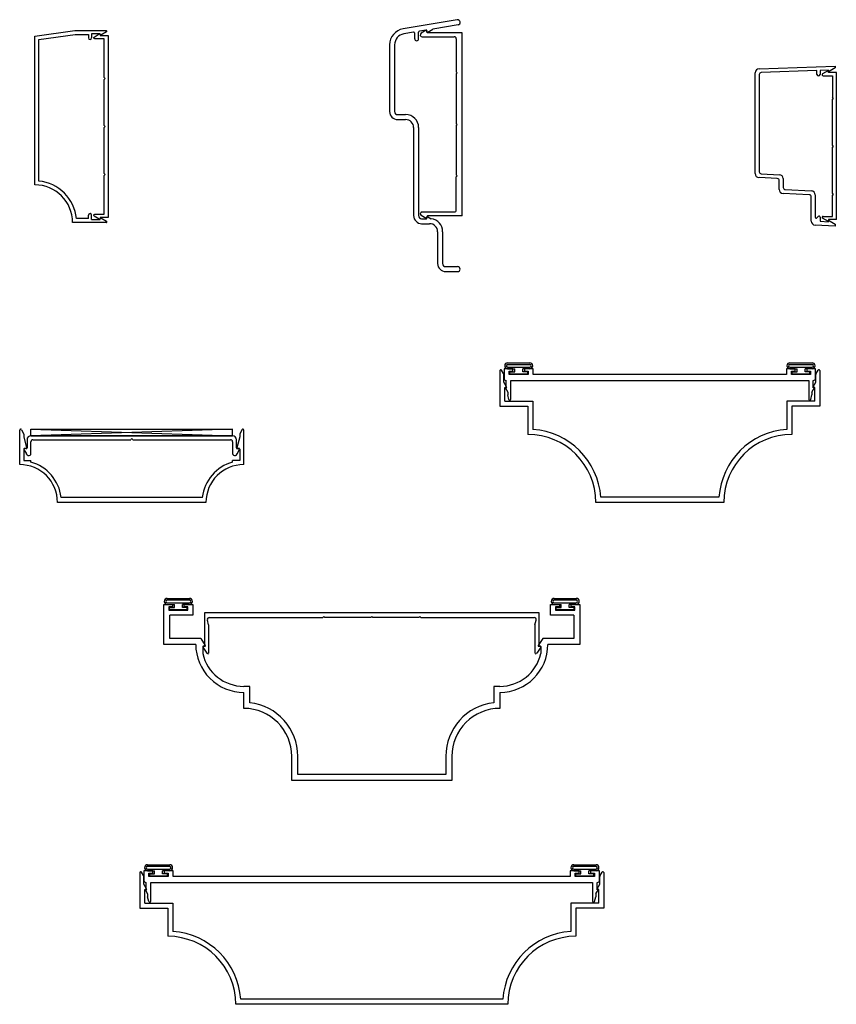
# Model space of a CAD drawing. Extents: x 460284.7 to 460297.5, y 542867 to 542882.3.
import ezdxf

# ---------------------------------------------------------------- set-up
doc = ezdxf.new("R2010")
doc.units = 0
doc.header["$LTSCALE"] = 0.3
doc.header["$MEASUREMENT"] = 0
doc.layers.get('0').update_dxf_attribs({"linetype": 'CONTINUOUS'})
for name, color, linetype in [('E680506$0$EXT_MULLIONS', 4, 'CONTINUOUS'), ('E851640$0$EXT_MULLIONS', 4, 'CONTINUOUS'), ('e990911$0$EXT_MULLIONS', 4, 'CONTINUOUS'), ('E999088$0$EXT_MULLIONS', 4, 'CONTINUOUS'), ('E999089$0$EXT_MULLIONS', 4, 'CONTINUOUS'), ('E999096$0$EXT_MULLIONS', 4, 'CONTINUOUS'), ('E999097$0$EXT_MULLIONS', 4, 'CONTINUOUS'), ('E999098$0$EXT_MULLIONS', 4, 'CONTINUOUS'), ('E999266$0$EXT_MULLIONS', 4, 'CONTINUOUS'), ('e999267$0$EXT_MULLIONS', 4, 'CONTINUOUS'), ('E999721$0$EXT_MULLIONS', 4, 'CONTINUOUS'), ('e999722$0$EXT_MULLIONS', 4, 'CONTINUOUS'), ('E999968$0$EXT_MULLIONS', 4, 'CONTINUOUS'), ('E999969$0$EXT_MULLIONS', 4, 'CONTINUOUS'), ('SEAL', 7, 'CONTINUOUS')]:
    doc.layers.add(name, color=color, linetype=linetype)

# ---------------------------------------------------------------- blocks, each defined once
blk = doc.blocks.new('E999721')
at = {"layer": 'E999721$0$EXT_MULLIONS'}
for p, q in [((1.5, 2.5), (1.5, 2.062)), ((2.057, 2.5), (1.5, 2.5)), ((2.013, 2.442), (2.065, 2.472)), ((1.58, 2.42), (1.792, 2.42)), ((1.58, 2.42), (1.58, 1.982)), ((1.792, 2.389), (1.877, 2.438)), ((1.792, 2.42), (1.792, 2.389)), ((1.877, 2.438), (1.997, 2.438)), ((1.5, 2.062), (1.062, 2.062)), ((1.58, 1.982), (1.139, 1.982)), ((0, -1), (0, 1)), ((0.08, -0.923), (0.08, 0.923)), ((1.58, -1.982), (1.139, -1.982)), ((1.58, -2.42), (1.58, -1.982)), ((1.5, -2.062), (1.062, -2.062)), ((1.5, -2.5), (1.5, -2.062)), ((1.58, -2.42), (1.792, -2.42)), ((1.792, -2.42), (1.792, -2.389)), ((1.792, -2.389), (1.877, -2.438)), ((1.877, -2.438), (1.997, -2.438)), ((2.013, -2.442), (2.065, -2.472)), ((2.057, -2.5), (1.5, -2.5))]:
    blk.add_line(p, q, dxfattribs=at)
for centre, radius, start, end in [((2.057, 2.485), 0.015, 300, 90), ((1.997, 2.469), 0.031, 270, 300), ((0, 2.062), 1.062, 270, 0), ((0, 2.062), 1.142, 274.017, 355.983), ((0, -2.062), 1.062, 0, 90), ((0, -2.062), 1.142, 4.017, 85.983), ((1.997, -2.469), 0.031, 60, 90), ((2.057, -2.485), 0.015, 270, 60)]:
    blk.add_arc(centre, radius, start, end, dxfattribs=at)
blk = doc.blocks.new('e999722', base_point=(0.08, -0.673))
at = {"layer": 'e999722$0$EXT_MULLIONS'}
for p, q in [((-0.479, 4.79), (-0.41, 4.809)), ((-0.364, 4.809), (-0.41, 4.809)), ((-0.295, 4.849), (-0.364, 4.809)), ((-0.295, 4.831), (-0.295, 4.849)), ((-0.295, 4.831), (-0.183, 4.831)), ((-0.183, 4.835), (-0.183, 4.831)), ((0, 4.866), (-0.152, 4.866)), ((-0.09, 4.788), (-0.04, 4.788)), ((-0.09, 4.488), (-0.09, 4.788)), ((-0.04, 4.788), (-0.04, 4.728)), ((0, 4.728), (0, 4.866)), ((-0.475, 4.759), (-0.183, 4.759)), ((-0.183, 4.759), (-0.183, 0.107)), ((-0.04, 4.728), (0, 4.728)), ((-0.04, 4.488), (-0.09, 4.488)), ((-0.04, 4.548), (-0.04, 4.488)), ((0, 4.548), (-0.04, 4.548)), ((0, 4.41), (0, 4.548)), ((-0.09, 0.456), (-0.09, 4.41)), ((-0.09, 4.41), (0, 4.41)), ((0, 0.456), (-0.09, 0.456)), ((-0.09, 0.078), (-0.09, 0.378)), ((-0.09, 0.378), (-0.04, 0.378)), ((-0.04, 0.378), (-0.04, 0.318)), ((-0.04, 0.318), (0, 0.318)), ((0, 0.318), (0, 0.456)), ((-0.479, 0.076), (-0.41, 0.057)), ((-0.183, 0.107), (-0.475, 0.107)), ((-0.364, 0.057), (-0.41, 0.057)), ((-0.364, 0.057), (-0.295, 0.017)), ((-0.295, 0.017), (-0.295, 0.035)), ((-0.295, 0.035), (-0.183, 0.035)), ((-0.183, 0.035), (-0.183, 0.031)), ((-0.152, 0), (0, 0)), ((-0.04, 0.078), (-0.09, 0.078)), ((0, 0.138), (-0.04, 0.138)), ((-0.04, 0.138), (-0.04, 0.078)), ((0, 0), (0, 0.138))]:
    blk.add_line(p, q, dxfattribs=at)
for centre, radius, start, end in [((-0.475, 4.775), 0.016, 105, 270), ((-0.152, 4.835), 0.031, 90, 180), ((-0.475, 0.091), 0.016, 90, 255), ((-0.152, 0.031), 0.031, 180, 270)]:
    blk.add_arc(centre, radius, start, end, dxfattribs=at)
blk = doc.blocks.new('E999968')
at = {"layer": 'E999968$0$EXT_MULLIONS'}
for p, q in [((1.5, 3.625), (1.5, 3.187)), ((2.057, 3.625), (1.5, 3.625)), ((1.58, 3.545), (1.792, 3.545)), ((1.58, 3.545), (1.58, 3.107)), ((1.792, 3.514), (1.877, 3.563)), ((1.792, 3.545), (1.792, 3.514)), ((1.877, 3.563), (1.997, 3.563)), ((2.013, 3.567), (2.065, 3.597)), ((1.5, 3.187), (1.062, 3.187)), ((1.58, 3.107), (1.139, 3.107)), ((0, -2.125), (0, 2.125)), ((0.08, -2.048), (0.08, 2.048)), ((1.5, -3.187), (1.062, -3.187)), ((1.58, -3.107), (1.139, -3.107)), ((1.5, -3.625), (1.5, -3.187)), ((1.58, -3.545), (1.58, -3.107)), ((1.792, -3.545), (1.792, -3.514)), ((1.792, -3.514), (1.877, -3.563)), ((2.057, -3.625), (1.5, -3.625)), ((1.58, -3.545), (1.792, -3.545)), ((1.877, -3.563), (1.997, -3.563)), ((2.013, -3.567), (2.065, -3.597))]:
    blk.add_line(p, q, dxfattribs=at)
for centre, radius, start, end in [((1.997, 3.594), 0.031, 270, 300), ((2.057, 3.61), 0.015, 300, 90), ((0, 3.187), 1.062, 270, 0), ((0, 3.187), 1.142, 274.017, 355.983), ((0, -3.187), 1.062, 0, 90), ((0, -3.187), 1.142, 4.017, 85.983), ((1.997, -3.594), 0.031, 60, 90), ((2.057, -3.61), 0.015, 270, 60)]:
    blk.add_arc(centre, radius, start, end, dxfattribs=at)
blk = doc.blocks.new('E999969', base_point=(0.08, -0.673))
at = {"layer": 'E999969$0$EXT_MULLIONS'}
for p, q in [((-0.295, 7.099), (-0.364, 7.059)), ((-0.295, 7.081), (-0.295, 7.099)), ((-0.295, 7.081), (-0.183, 7.081)), ((-0.183, 7.085), (-0.183, 7.081)), ((0, 7.116), (-0.152, 7.116)), ((0, 6.978), (0, 7.116)), ((-0.479, 7.04), (-0.41, 7.059)), ((-0.475, 7.009), (-0.183, 7.009)), ((-0.364, 7.059), (-0.41, 7.059)), ((-0.183, 7.009), (-0.183, 0.107)), ((-0.09, 7.038), (-0.04, 7.038)), ((-0.09, 6.738), (-0.09, 7.038)), ((-0.04, 7.038), (-0.04, 6.978)), ((-0.04, 6.978), (0, 6.978)), ((-0.04, 6.798), (-0.04, 6.738)), ((0, 6.798), (-0.04, 6.798)), ((0, 6.66), (0, 6.798)), ((-0.04, 6.738), (-0.09, 6.738)), ((-0.09, 0.456), (-0.09, 6.66)), ((-0.09, 6.66), (0, 6.66)), ((0, 0.456), (-0.09, 0.456)), ((-0.09, 0.078), (-0.09, 0.378)), ((-0.09, 0.378), (-0.04, 0.378)), ((-0.04, 0.378), (-0.04, 0.318)), ((-0.04, 0.318), (0, 0.318)), ((0, 0.318), (0, 0.456)), ((-0.479, 0.076), (-0.41, 0.057)), ((-0.183, 0.107), (-0.475, 0.107)), ((-0.364, 0.057), (-0.41, 0.057)), ((-0.364, 0.057), (-0.295, 0.017)), ((-0.295, 0.017), (-0.295, 0.035)), ((-0.295, 0.035), (-0.183, 0.035)), ((-0.183, 0.035), (-0.183, 0.031)), ((-0.152, 0), (0, 0)), ((-0.04, 0.078), (-0.09, 0.078)), ((0, 0.138), (-0.04, 0.138)), ((-0.04, 0.138), (-0.04, 0.078)), ((0, 0), (0, 0.138))]:
    blk.add_line(p, q, dxfattribs=at)
for centre, radius, start, end in [((-0.152, 7.085), 0.031, 90, 180), ((-0.475, 7.025), 0.016, 105, 270), ((-0.475, 0.091), 0.016, 90, 255), ((-0.152, 0.031), 0.031, 180, 270)]:
    blk.add_arc(centre, radius, start, end, dxfattribs=at)
blk = doc.blocks.new('Bulb_Pan')
at = {"layer": 'SEAL'}
for p, q in [((0.09, 0.1725), (0.09, 0.0625)), ((0.115, 0.1725), (0.115, -0.1725)), ((0.158, 0.1725), (0.158, -0.1725)), ((0.183, 0.1725), (0.183, -0.1725)), ((0.01, 0.14), (0.04, 0.14)), ((0.01, 0.14), (0.01, -0.14)), ((0.04, 0.14), (0.04, 0.0625)), ((0.04, 0.0625), (0.09, 0.0625)), ((0.01, -0.14), (0.04, -0.14)), ((0.04, -0.14), (0.04, -0.0625)), ((0.04, -0.0625), (0.09, -0.0625)), ((0.09, -0.1725), (0.09, -0.0625))]:
    blk.add_line(p, q, dxfattribs=at)
for centre, radius, start, end in [((0.1365, 0.1725), 0.0465, 0, 180), ((0.1365, 0.1725), 0.0215, 0, 180), ((0.1365, -0.1725), 0.0465, 180, 0), ((0.1365, -0.1725), 0.0215, 180, 0)]:
    blk.add_arc(centre, radius, start, end, dxfattribs=at)
blk = doc.blocks.new('E999089')
at = {"layer": 'E999089$0$EXT_MULLIONS'}
for p, q in [((2, 2.75), (4.5, 2.75)), ((2, 2.375), (2, 2.75)), ((2.094, 2.375), (2.094, 2.656)), ((2.094, 2.656), (4.406, 2.656)), ((4.406, 2.656), (4.406, 2.375)), ((4.5, 2.75), (4.5, 2.375)), ((1.25, 1.375), (1.25, 1.625)), ((5.25, 1.625), (5.25, 1.375)), ((1.344, 1.281), (1.344, 1.536)), ((5.156, 1.536), (5.156, 1.281)), ((1.25, 1.281), (1.344, 1.281)), ((5.156, 1.281), (5.25, 1.281)), ((0.61, 0.661), (0.61, 0.769)), ((5.89, 0.661), (5.89, 0.769)), ((0, 0.625), (0.5, 0.625)), ((0, 0), (0, 0.625)), ((0.579, 0.531), (0.649, 0.643)), ((0.616, 0.655), (0.642, 0.655)), ((5.921, 0.531), (5.851, 0.643)), ((5.884, 0.655), (5.858, 0.655)), ((6, 0.625), (6.5, 0.625)), ((6.5, 0.625), (6.5, 0)), ((0.094, 0.168), (0.094, 0.531)), ((0.094, 0.531), (0.579, 0.531)), ((5.921, 0.531), (6.406, 0.531)), ((6.406, 0.531), (6.406, 0.168)), ((0.094, 0.168), (0.456, 0.168)), ((0.456, 0.168), (0.456, 0)), ((6.044, 0.168), (6.406, 0.168)), ((6.044, 0), (6.044, 0.168)), ((0.138, 0), (0, 0)), ((0.078, 0.09), (0.078, 0.04)), ((0.378, 0.09), (0.078, 0.09)), ((0.078, 0.04), (0.138, 0.04)), ((0.138, 0.04), (0.138, 0)), ((0.318, 0.04), (0.378, 0.04)), ((0.318, 0), (0.318, 0.04)), ((0.456, 0), (0.318, 0)), ((0.378, 0.04), (0.378, 0.09)), ((6.182, 0), (6.044, 0)), ((6.122, 0.09), (6.122, 0.04)), ((6.422, 0.09), (6.122, 0.09)), ((6.122, 0.04), (6.182, 0.04)), ((6.182, 0.04), (6.182, 0)), ((6.362, 0.04), (6.422, 0.04)), ((6.362, 0), (6.362, 0.04)), ((6.5, 0), (6.362, 0)), ((6.422, 0.04), (6.422, 0.09))]:
    blk.add_line(p, q, dxfattribs=at)
for centre, radius, start, end in [((1.25, 2.375), 0.75, 270, 0), ((1.25, 2.375), 0.844, 276.3946, 0), ((5.25, 2.375), 0.844, 180, 263.6054), ((5.25, 2.375), 0.75, 180, 270), ((1.25, 0.625), 0.75, 90, 180), ((1.25, 0.625), 0.656, 90, 167.3196), ((5.25, 0.625), 0.75, 360, 90), ((5.25, 0.625), 0.656, 12.6804, 90), ((0.616, 0.661), 0.006, 180, 270), ((0.642, 0.647), 0.008, 327.0026, 90), ((5.858, 0.647), 0.008, 90, 212.9974), ((5.884, 0.661), 0.006, 270, 0)]:
    blk.add_arc(centre, radius, start, end, dxfattribs=at)
blk = doc.blocks.new('B999089')
blk.add_blockref('E999089', (0, 0))
blk = doc.blocks.new('E999088')
at = {"layer": 'E999088$0$EXT_MULLIONS'}
for p, q in [((0, 0), (5.22, 0)), ((0, -0.527), (0, 0)), ((5.22, 0), (5.22, -0.527)), ((0.061, -0.193), (0.041, -0.117)), ((0.071, -0.078), (1.845, -0.078)), ((1.86, -0.063), (1.845, -0.078)), ((1.875, -0.078), (1.86, -0.063)), ((2.595, -0.078), (1.875, -0.078)), ((2.61, -0.063), (2.595, -0.078)), ((2.625, -0.078), (2.61, -0.063)), ((3.345, -0.078), (2.625, -0.078)), ((3.36, -0.063), (3.345, -0.078)), ((3.375, -0.078), (3.36, -0.063)), ((3.375, -0.078), (5.149, -0.078)), ((5.159, -0.193), (5.179, -0.117)), ((0.062, -0.628), (0.062, -0.197)), ((5.158, -0.197), (5.158, -0.628)), ((-0.029, -0.539), (0.034, -0.637)), ((0, -0.527), (-0.022, -0.527)), ((5.249, -0.539), (5.186, -0.637)), ((5.22, -0.527), (5.242, -0.527))]:
    blk.add_line(p, q, dxfattribs=at)
for centre, radius, start, end in [((0.071, -0.109), 0.031, 90, 195), ((5.149, -0.109), 0.031, 345, 90), ((0.047, -0.197), 0.015, 0, 15), ((5.173, -0.197), 0.015, 165, 180), ((-0.022, -0.535), 0.008, 90, 212.9801), ((5.242, -0.535), 0.008, 327.0199, 90), ((0.047, -0.628), 0.015, 212.9801, 0), ((5.173, -0.628), 0.015, 180, 327.0199)]:
    blk.add_arc(centre, radius, start, end, dxfattribs=at)
blk = doc.blocks.new('B999088')
blk.add_blockref('E999088', (0, 0))
blk = doc.blocks.new('E999098')
at = {"layer": 'E999098$0$EXT_MULLIONS'}
for p, q in [((-0.59, 0.59), (-0.59, 1.127)), ((-0.561, 1.134), (-0.528, 1.067)), ((2.882, 1.134), (2.848, 1.067)), ((2.91, 0.59), (2.91, 1.127)), ((-0.528, 1.067), (-0.528, 1.024)), ((-0.528, 1.024), (-0.482, 0.853)), ((2.848, 1.024), (2.802, 0.853)), ((2.848, 1.067), (2.848, 1.024)), ((-0.528, 0.83), (-0.528, 0.654)), ((-0.492, 0.84), (-0.518, 0.84)), ((2.812, 0.84), (2.838, 0.84)), ((2.848, 0.83), (2.848, 0.654)), ((-0.528, 0.654), (-0.415, 0.654)), ((-0.415, 0.628), (-0.415, 0.654)), ((2.735, 0.628), (2.735, 0.654)), ((2.848, 0.654), (2.735, 0.654)), ((2.32, 0), (0, 0)), ((2.263, 0.078), (0.057, 0.078))]:
    blk.add_line(p, q, dxfattribs=at)
for centre, radius, start, end in [((-0.575, 1.127), 0.015, 26.844, 180), ((2.895, 1.127), 0.015, 0, 153.156), ((-0.518, 0.83), 0.01, 90, 180), ((-0.492, 0.85), 0.01, 270, 15), ((2.812, 0.85), 0.01, 165, 270), ((2.838, 0.83), 0.01, 0, 90), ((-0.59, 0), 0.652, 6.8727, 74.4265), ((2.91, 0), 0.652, 105.5735, 173.1273), ((-0.59, 0), 0.59, 360, 90), ((2.91, 0), 0.59, 90, 180)]:
    blk.add_arc(centre, radius, start, end, dxfattribs=at)
blk = doc.blocks.new('B999098')
blk.add_blockref('E999098', (-1.16, 0))
blk = doc.blocks.new('E851640')
at = {"layer": 'E851640$0$EXT_MULLIONS'}
for p, q in [((-1.646, 0.282), (-1.685, 0.215)), ((-1.676, 0.2), (-1.646, 0.2)), ((-1.636, 0.19), (-1.636, 0.062)), ((-1.574, 0.093), (-1.574, 0.279)), ((1.574, 0.279), (1.574, 0.093)), ((1.636, 0.062), (1.636, 0.19)), ((1.685, 0.215), (1.646, 0.282)), ((1.646, 0.2), (1.676, 0.2)), ((-1.574, 0), (1.574, 0)), ((-0.015, 0.062), (-1.543, 0.062)), ((1.543, 0.062), (0.015, 0.062))]:
    blk.add_line(p, q, dxfattribs=at)
for centre, radius, start, end in [((-1.605, 0.279), 0.031, 360, 114.2166), ((1.605, 0.279), 0.031, 65.7834, 180), ((-1.676, 0.21), 0.01, 150, 270), ((-1.593, 0.251), 0.062, 114.2166, 150), ((-1.646, 0.19), 0.01, 360, 90), ((1.593, 0.251), 0.062, 30, 65.7834), ((1.646, 0.19), 0.01, 90, 180), ((1.676, 0.21), 0.01, 270, 30), ((-1.574, 0.062), 0.062, 180, 270), ((-1.543, 0.093), 0.031, 180, 270), ((0, 0.062), 0.015, 180, 0), ((1.543, 0.093), 0.031, 270, 360), ((1.574, 0.062), 0.062, 270, 360)]:
    blk.add_arc(centre, radius, start, end, dxfattribs=at)
blk = doc.blocks.new('B851640')
blk.add_blockref('E851640', (0, 0))
blk = doc.blocks.new('E680506')
at = {"layer": 'E680506$0$EXT_MULLIONS'}
for p, q in [((0, 2.47), (0, 2.5)), ((0, 2.5), (0.316, 2.483)), ((0.108, 2.408), (0, 2.47)), ((0.237, 2.425), (0.108, 2.432)), ((0.108, 2.432), (0.108, 2.408)), ((0.237, 2.361), (0.237, 2.425)), ((0.287, 2.372), (0.265, 2.35)), ((0.313, 2.012), (0.313, 2.362)), ((0.375, 2.422), (0.375, 2.043)), ((0.405, 2.011), (0.816, 1.989)), ((0.783, 1.929), (0.372, 1.95)), ((0.813, 1.759), (0.813, 1.897)), ((0.875, 1.927), (0.875, 1.789)), ((1.158, 1.682), (0.872, 1.697)), ((0.905, 1.757), (1.191, 1.742)), ((1.188, 0.134), (1.188, 1.65)), ((1.25, 1.68), (1.25, 0.104)), ((0, 0.03), (0.108, 0.092)), ((1.19, 0.042), (0, 0)), ((0, 0), (0, 0.03)), ((0.108, 0.092), (0.108, 0.066)), ((0.108, 0.066), (0.237, 0.07)), ((0.237, 0.07), (0.237, 0.13)), ((0.287, 0.13), (0.287, 0.072)), ((0.287, 0.072), (1.157, 0.102))]:
    blk.add_line(p, q, dxfattribs=at)
for centre, radius, start, end in [((0.313, 2.422), 0.062, 360, 87), ((0.253, 2.361), 0.016, 180, 315), ((0.298, 2.362), 0.015, 360, 135), ((0.375, 2.012), 0.062, 180, 267), ((0.407, 2.043), 0.032, 180, 267), ((0.781, 1.897), 0.032, 0, 87), ((0.813, 1.927), 0.062, 360, 87), ((0.875, 1.759), 0.062, 180, 267), ((0.907, 1.789), 0.032, 180, 267), ((1.188, 1.68), 0.062, 360, 87), ((1.156, 1.65), 0.032, 0, 87), ((0.262, 0.13), 0.025, 0, 180), ((1.156, 0.134), 0.032, 272, 0), ((1.188, 0.104), 0.062, 272, 0)]:
    blk.add_arc(centre, radius, start, end, dxfattribs=at)
blk = doc.blocks.new('B680506')
blk.add_blockref('E680506', (0, 0))
blk = doc.blocks.new('e990911')
at = {"layer": 'e990911$0$EXT_MULLIONS'}
for p, q in [((-0.03, 0.125), (0.022, 0.216)), ((0.05, 0.208), (0.05, 0.062)), ((2.247, 0.208), (2.247, 0.062)), ((2.327, 0.125), (2.275, 0.216)), ((0, 0.125), (-0.03, 0.125)), ((0, 0), (0, 0.125)), ((0, 0), (2.297, 0)), ((0.05, 0.062), (0.384, 0.062)), ((0.399, 0.047), (0.384, 0.062)), ((0.399, 0.047), (0.413, 0.062)), ((0.413, 0.062), (1.133, 0.062)), ((1.149, 0.047), (1.133, 0.062)), ((1.149, 0.047), (1.163, 0.062)), ((1.163, 0.062), (1.883, 0.062)), ((1.899, 0.047), (1.883, 0.062)), ((1.899, 0.047), (1.913, 0.062)), ((2.247, 0.062), (1.913, 0.062)), ((2.297, 0), (2.297, 0.125)), ((2.297, 0.125), (2.327, 0.125))]:
    blk.add_line(p, q, dxfattribs=at)
for centre, start, end in [((0.035, 0.208), 0, 149.0723), ((2.262, 0.208), 30.9277, 180)]:
    blk.add_arc(centre, 0.015, start, end, dxfattribs=at)
blk = doc.blocks.new('B990911')
blk.add_blockref('e990911', (0, 0))
blk = doc.blocks.new('E999266')
at = {"layer": 'E999266$0$EXT_MULLIONS'}
for p, q in [((0.473, 3.093), (-0.374, 2.952)), ((-0.012, 2.933), (-0.117, 2.915)), ((0, 2.923), (0, 2.91)), ((0.012, 2.903), (0.094, 2.95)), ((0.486, 3.016), (0.094, 2.95)), ((-0.209, 2.9), (-0.361, 2.875)), ((-0.192, 2.798), (-0.192, 2.885)), ((-0.13, 2.798), (-0.13, 2.9)), ((-0.583, 2.705), (-0.583, 1.661)), ((-0.505, 2.705), (-0.505, 1.661)), ((-0.458, 1.614), (-0.333, 1.614)), ((-0.458, 1.536), (-0.333, 1.536)), ((-0.208, 1.411), (-0.208, 0.035)), ((-0.13, 1.411), (-0.13, 0.035)), ((0, -0.002), (0, 0.012)), ((0.012, 0.018), (0.066, -0.013)), ((-0.083, -0.012), (-0.01, -0.012)), ((-0.083, -0.09), (0.042, -0.09)), ((0.167, -0.215), (0.167, -0.714)), ((0.245, -0.215), (0.245, -0.714)), ((0.292, -0.761), (0.479, -0.761)), ((0.292, -0.839), (0.479, -0.839))]:
    blk.add_line(p, q, dxfattribs=at)
for centre, radius, start, end in [((0.479, 3.054), 0.039, 279.4623, 99.4623), ((-0.333, 2.705), 0.25, 99.4623, 180), ((-0.01, 2.923), 0.01, 0, 99.4623), ((-0.333, 2.705), 0.172, 99.4623, 180), ((-0.207, 2.885), 0.015, 0, 99.4623), ((-0.161, 2.798), 0.031, 180, 0), ((-0.115, 2.9), 0.015, 99.4623, 180), ((0.008, 2.91), 0.008, 180, 300.0006), ((-0.458, 1.661), 0.125, 180, 270), ((-0.458, 1.661), 0.047, 180, 270), ((-0.333, 1.411), 0.203, 0, 90), ((-0.333, 1.411), 0.125, 0, 90), ((-0.083, 0.035), 0.125, 180, 270), ((-0.083, 0.035), 0.047, 180, 270), ((0.008, 0.012), 0.008, 59.9994, 180), ((-0.01, -0.002), 0.01, 270, 0), ((0.042, -0.215), 0.125, 0, 90), ((0.042, -0.215), 0.203, 0, 83.0983), ((0.292, -0.714), 0.125, 180, 270), ((0.292, -0.714), 0.047, 180, 270), ((0.479, -0.8), 0.039, 270, 90)]:
    blk.add_arc(centre, radius, start, end, dxfattribs=at)
blk = doc.blocks.new('B999266')
blk.add_blockref('E999266', (0, 0))
blk = doc.blocks.new('e999267')
at = {"layer": 'e999267$0$EXT_MULLIONS'}
for p, q in [((-0.012, 2.925), (-0.09, 2.88)), ((-0.075, 2.824), (0.427, 2.824)), ((0, 2.896), (0, 2.918)), ((0.551, 2.886), (0.01, 2.886)), ((0.458, 2.793), (0.458, 2.276)), ((0.551, 0.026), (0.551, 2.886)), ((0.458, 2.276), (0.473, 2.261)), ((0.473, 2.261), (0.458, 2.246)), ((0.458, 2.246), (0.458, 1.471)), ((0.473, 1.456), (0.458, 1.471)), ((0.458, 1.441), (0.473, 1.456)), ((0.458, 1.441), (0.458, 0.666)), ((0.473, 0.651), (0.458, 0.666)), ((0.458, 0.636), (0.473, 0.651)), ((0.458, 0.119), (0.458, 0.636)), ((-0.012, -0.013), (-0.09, 0.032)), ((-0.075, 0.088), (0.427, 0.088)), ((0, 0.016), (0, -0.006)), ((0.551, 0.026), (0.01, 0.026))]:
    blk.add_line(p, q, dxfattribs=at)
for centre, radius, start, end in [((-0.008, 2.918), 0.008, 0, 120.0007), ((-0.075, 2.854), 0.03, 120.0007, 270), ((0.01, 2.896), 0.01, 180, 270), ((0.427, 2.793), 0.031, 0, 90), ((-0.075, 0.058), 0.03, 90, 239.9993), ((0.01, 0.016), 0.01, 90, 180), ((0.427, 0.119), 0.031, 270, 360), ((-0.008, -0.006), 0.008, 239.9993, 0)]:
    blk.add_arc(centre, radius, start, end, dxfattribs=at)
blk = doc.blocks.new('B999267')
blk.add_blockref('e999267', (0, 0))
blk = doc.blocks.new('E999096')
at = {"layer": 'E999096$0$EXT_MULLIONS', "color": 4}
for p, q in [((-0.59, 2.912), (0.035, 3)), ((-0.528, 2.858), (0.04, 2.938)), ((0.035, 3), (0.523, 3)), ((0.04, 2.938), (0.247, 2.938)), ((0.247, 2.938), (0.247, 2.885)), ((0.429, 2.95), (0.297, 2.95)), ((0.297, 2.95), (0.297, 2.885)), ((0.429, 2.934), (0.429, 2.95)), ((0.529, 2.978), (0.441, 2.927)), ((-0.59, 0.59), (-0.59, 2.912)), ((-0.528, 0.649), (-0.528, 2.858)), ((0.523, 0), (0, 0)), ((0.247, 0.062), (0.059, 0.062)), ((0.247, 0.062), (0.247, 0.115)), ((0.297, 0.05), (0.297, 0.115)), ((0.297, 0.05), (0.429, 0.05)), ((0.429, 0.05), (0.429, 0.066)), ((0.441, 0.073), (0.529, 0.022))]:
    blk.add_line(p, q, dxfattribs=at)
for centre, radius, start, end in [((0.437, 2.934), 0.008, 180, 300), ((0.523, 2.988), 0.012, 300, 90), ((0.272, 2.885), 0.025, 180, 0), ((-0.59, 0), 0.652, 5.458, 84.5419), ((-0.59, 0), 0.59, 360, 89.9999), ((0.272, 0.115), 0.025, 0, 180), ((0.437, 0.066), 0.008, 60, 180), ((0.523, 0.012), 0.012, 270, 60)]:
    blk.add_arc(centre, radius, start, end, dxfattribs=at)
blk = doc.blocks.new('B999096')
blk.add_blockref('E999096', (0, 0))
blk = doc.blocks.new('E999097')
at = {"layer": 'E999097$0$EXT_MULLIONS'}
for p, q in [((0.125, 2.84), (0, 2.84)), ((0, 2.84), (0, 0)), ((0.062, 2.79), (0.208, 2.79)), ((0.062, 2.185), (0.062, 2.79)), ((0.125, 2.862), (0.125, 2.84)), ((0.216, 2.818), (0.137, 2.869)), ((0.047, 2.17), (0.062, 2.185)), ((0.047, 2.17), (0.062, 2.155)), ((0.062, 1.435), (0.062, 2.155)), ((0.047, 1.42), (0.062, 1.435)), ((0.047, 1.42), (0.062, 1.405)), ((0.062, 0.685), (0.062, 1.405)), ((0.047, 0.67), (0.062, 0.685)), ((0.047, 0.67), (0.062, 0.655)), ((0.062, 0.05), (0.062, 0.655)), ((0, 0), (0.125, 0)), ((0.208, 0.05), (0.062, 0.05)), ((0.125, 0), (0.125, -0.022)), ((0.137, -0.029), (0.216, 0.022))]:
    blk.add_line(p, q, dxfattribs=at)
for centre, radius, start, end in [((0.133, 2.862), 0.008, 57.0199, 180), ((0.208, 2.805), 0.015, 270, 57.0199), ((0.208, 0.035), 0.015, 302.9801, 90), ((0.133, -0.022), 0.008, 180, 302.9801)]:
    blk.add_arc(centre, radius, start, end, dxfattribs=at)
blk = doc.blocks.new('B999097')
at = {"xscale": -1}
blk.add_blockref('E999097', (0, -1.42), dxfattribs=at)

msp = doc.modelspace()

# ---------------------------------------------------------------- linework, layer by layer
for p, q in [((460284.872, 542875.942), (460288.021, 542875.942)), ((460284.872, 542875.84), (460284.872, 542875.942)), ((460288.021, 542875.942), (460284.872, 542875.84)), ((460284.872, 542875.942), (460288.021, 542875.84)), ((460284.872, 542875.84), (460288.021, 542875.84)), ((460288.021, 542875.84), (460288.021, 542875.942))]:
    msp.add_line(p, q)

# ---------------------------------------------------------------- block references
for name, p in [('B999266', (460291.059, 542879.243)), ('B999096', (460285.523, 542879.17)), ('B999267', (460291.059, 542879.248)), ('B999097', (460286.077, 542880.67)), ('B999098', (460286.447, 542874.8)), ('B999088', (460287.587, 542873.079))]:
    msp.add_blockref(name, p)
for name, p, rotation in [('B680506', (460297.437, 542881.615), 180), ('B990911', (460297.454, 542879.216), 90), ('Bulb_Pan', (460292.492, 542876.797), 90), ('Bulb_Pan', (460296.902, 542876.797), 90), ('E999721', (460294.697, 542874.8), 90), ('e999722', (460297.802, 542876.967), 90), ('B851640', (460286.447, 542875.84), 180), ('Bulb_Pan', (460287.175, 542873.117), 90), ('Bulb_Pan', (460293.219, 542873.117), 90), ('B999089', (460293.447, 542873.207), 180), ('Bulb_Pan', (460286.867, 542868.957), 90), ('Bulb_Pan', (460293.527, 542868.957), 90), ('E999968', (460290.197, 542866.96), 90), ('E999969', (460294.427, 542869.127), 90)]:
    msp.add_blockref(name, p, dxfattribs=dict(rotation=rotation))

doc.saveas('drawing.dxf')
